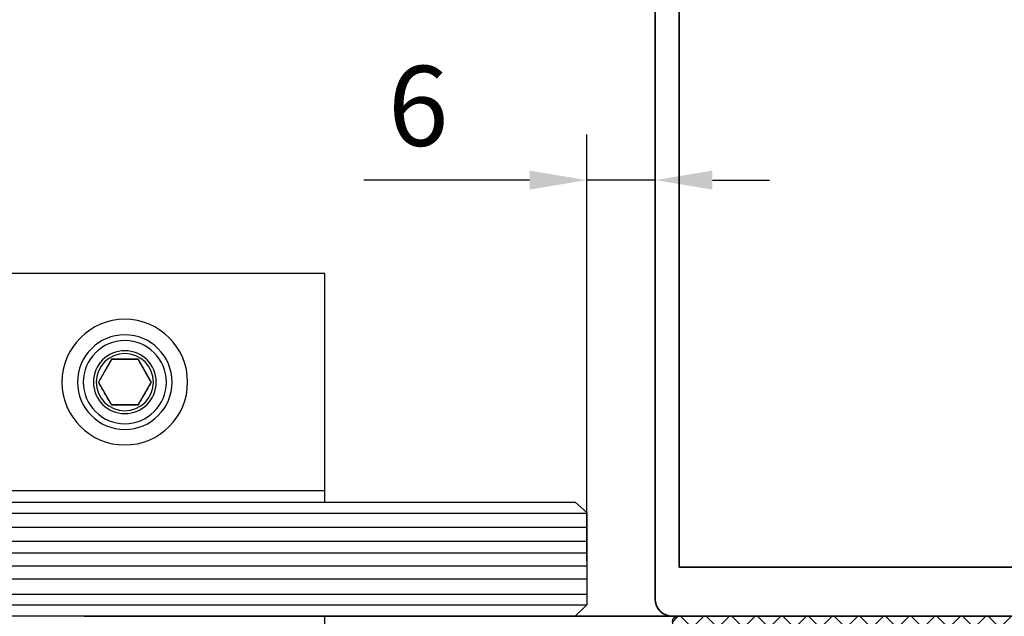
# Model space of a CAD drawing. Units: millimetres. Extents: x 8309 to 9531, y -9137 to 257.
# Drawn here: x 8781 to 8867, y -2293 to -2241 of the extents above; entities that cross this region are included whole.
import ezdxf

# ---------------------------------------------------------------- set-up
doc = ezdxf.new("R2010")
doc.units = ezdxf.units.MM
for name, color, linetype in [('BLOCK 050107-12-3-32 Bürstendichtung 11mm$0$050107', 251, 'Continuous'), ('BLOCK 325232-XX-1-20 Dichtprofil$0$325232', 3, 'Continuous'), ('BLOCK 325462-XX-1-20 Seitendichtung ohne LM$0$325462', 252, 'Continuous'), ('BLOCK SF PR DS Feststeller$0$17_Schutzfluegel', 3, 'Continuous'), ('Konstruktion', 31, 'Continuous'), ('Mass', 7, 'Continuous')]:
    doc.layers.add(name, color=color, linetype=linetype)
doc.layers.add('S03_AL_Kontur', color=255, linetype='Continuous', lineweight=35)
doc.styles.add('Bemassungstext (DORMA)', font='isocpeur.ttf')
doc.dimstyles.new('DORMA_M', dxfattribs={"dimtxt": 3.5, "dimasz": 2.5, "dimexe": 2, "dimexo": 0, "dimgap": 1.5, "dimtad": 1, "dimdec": 8, "dimtxsty": 'Bemassungstext (DORMA)', "dimcen": 0.1, "dimclrt": 256, "dimadec": 8, "dimazin": 2, "dimtfac": 1, "dimtdec": 8, "dimtmove": 0, "dimatfit": 3, "dimfxl": 1, "dimtolj": 1, "dimarcsym": 0})

# ---------------------------------------------------------------- blocks, each defined once
blk = doc.blocks.new('BLOCK 325462-XX-1-20 Seitendichtung ohne LM$0$BLOCK 325462-XX-1-20 Seitendichtung ohne LM')
at = {"layer": 'BLOCK 325462-XX-1-20 Seitendichtung ohne LM$0$325462'}
h = blk.add_hatch(dxfattribs=at)
h.set_pattern_fill('ANSI37', color=1)
h.set_pattern_definition([(45, (-3398.122, -4086.886), (-2.245064, 2.245064), []), (135, (-3398.122, -4086.886), (-2.245064, -2.245064), [])])
h.paths.add_polyline_path([(25, 0), (25, -5), (20.6, -5), (20.6, -4.6, 0.414196), (20, -4), (17.2, -4, 0.414216), (16.6, -4.6), (16.6, -9.4, 0.414199), (17.2, -10), (20, -10, 0.414223), (20.6, -9.4), (20.6, -9), (25, -9), (25, -14), (4, -14), (4, -46.2), (0, -46.2), (0, -52.2), (4, -52.2), (4, -50.2), (6, -50.2, 0.414216), (8, -48.2), (8, -46.2), (10, -46.2), (10, -42.2), (8.7, -42.2), (8.7, -36.7), (15.3, -36.7), (15.3, -42.2), (14, -42.2), (14, -46.2), (59.2, -46.2), (59.2, -42.2), (57.9, -42.2), (57.9, -36.7), (64.5, -36.7), (64.5, -42.2), (63.2, -42.2), (63.2, -46.2), (68.5, -46.2), (68.5, -36.44, -0.074658), (73.7, -47.12, 0.992039), (75.42, -46.6, 0.166058), (58.96, -23.4, -0.241086), (57.3, -20.16), (57.3, -5), (93, -5), (93.27, -17.02, 0.407566), (94.27, -18), (95.7, -18, 0.407589), (96.7, -17.02), (97, -4), (97, -1, 0.414209), (96, 0)])
h.paths.add_polyline_path([(53.3, -5), (53.3, -20.16, 0.241091), (56.62, -26.65, -0.041851), (61.7, -31, -0.665858), (60.99, -32.7), (57.3, -32.7, 0.414221), (53.3, -36.7), (53.3, -42.2), (19.3, -42.2), (19.3, -36.7, 0.414214), (15.3, -32.7), (8, -32.7), (8, -18), (25, -18, 0.414214), (29, -14), (29, -5)], flags=16)
for p, q in [((25, 0), (96, 0)), ((25, -5), (25, 0)), ((25, -4.2), (25, -0.6)), ((97, -1), (97, -4)), ((16.6, -9.4), (16.6, -4.6)), ((17.2, -4), (20, -4)), ((20.6, -4.6), (20.6, -5)), ((20.6, -5), (25, -5)), ((29, -5), (53.3, -5)), ((29, -14), (29, -5)), ((53.3, -5), (53.3, -20.16)), ((93, -5), (57.3, -5)), ((57.3, -5), (57.3, -20.16)), ((93.27, -17.02), (93, -5)), ((97, -4), (96.7, -17.02)), ((20, -10), (17.2, -10)), ((25, -9), (20.6, -9)), ((20.6, -9), (20.6, -9.4)), ((25, -14), (25, -9)), ((4, -46.2), (4, -14)), ((4, -14), (25, -14)), ((8, -32.7), (8, -18)), ((8, -18), (25, -18)), ((95.7, -18), (94.27, -18)), ((4, -45.4), (4, -30.6)), ((15.3, -32.7), (8, -32.7)), ((60.99, -32.7), (57.3, -32.7)), ((4, -36.78), (4, -36.78)), ((8.7, -36.7), (8.7, -42.2)), ((15.3, -36.7), (8.7, -36.7)), ((15.3, -42.2), (15.3, -36.7)), ((19.3, -42.2), (19.3, -36.7)), ((53.3, -36.7), (53.3, -42.2)), ((64.5, -36.7), (57.9, -36.7)), ((57.9, -36.7), (57.9, -42.2)), ((64.5, -42.2), (64.5, -36.7)), ((68.5, -36.44), (68.5, -46.2)), ((8.7, -42.2), (10, -42.2)), ((10, -42.2), (10, -46.2)), ((14, -46.2), (14, -42.2)), ((14, -42.2), (15.3, -42.2)), ((53.3, -42.2), (19.3, -42.2)), ((57.9, -42.2), (59.2, -42.2)), ((59.2, -42.2), (59.2, -46.2)), ((63.2, -46.2), (63.2, -42.2)), ((63.2, -42.2), (64.5, -42.2)), ((0, -52.2), (0, -46.2)), ((0, -46.2), (4, -46.2)), ((10, -46.2), (8, -46.2)), ((8, -46.2), (8, -48.2)), ((59.2, -46.2), (14, -46.2)), ((68.5, -46.2), (63.2, -46.2)), ((6, -50.2), (4, -50.2)), ((4, -50.2), (4, -52.2)), ((4, -52.2), (0, -52.2))]:
    blk.add_line(p, q, dxfattribs=at)
for centre, radius, start, end in [((96, -1), 1, 0.0009, 89.9999), ((17.2, -4.6), 0.6, 89.9997, 180.0031), ((20, -4.6), 0.6, 0.0046, 90.0011), ((17.2, -9.4), 0.6, 179.9949, 270.0051), ((20, -9.4), 0.6, 269.9997, 0.0045), ((25, -14), 4, 270.0024, 0.0006), ((94.27, -17), 1, 181.306, 269.9998), ((95.7, -17), 1, 270.0007, 358.7004), ((61.3, -20.16), 8, 180.0012, 234.2206), ((61.3, -20.16), 4, 180.0002, 234.2208), ((33.24, -59.1), 44, 16.5071, 54.2208), ((33.24, -59.1), 40, 44.6346, 54.2206), ((60.99, -31.7), 1, 270.0026, 44.6346), ((15.3, -36.7), 4, 0.0014, 90.0009), ((57.3, -36.7), 4, 90.0012, 180.001), ((35.53, -59.1), 40, 17.423, 34.5016), ((6, -48.2), 2, 270.0018, 0.0021), ((74.56, -46.85), 0.9, 197.4229, 16.5065)]:
    blk.add_arc(centre, radius, start, end, dxfattribs=at)
blk = doc.blocks.new('BLOCK 325462-XX-1-20 Seitendichtung ohne LM')
at = {"layer": 'BLOCK 325462-XX-1-20 Seitendichtung ohne LM$0$325462', "xscale": 0.5, "yscale": 0.5, "zscale": 0.5}
blk.add_blockref('BLOCK 325462-XX-1-20 Seitendichtung ohne LM$0$BLOCK 325462-XX-1-20 Seitendichtung ohne LM', (0, 0), dxfattribs=at)
blk = doc.blocks.new('BLOCK 050107-12-3-32 Bürstendichtung 11mm$0$BLOCK 050107-12-3-32 Bürstendichtung 11mm')
at = {"layer": 'BLOCK 050107-12-3-32 Bürstendichtung 11mm$0$050107'}
for p, q in [((-0.5, -2.05), (-0.5, -1.361)), ((0.5, -1.361), (0.5, -2.05)), ((-0.784, -9.55), (-0.1, -2.45)), ((-0.05, -2.45), (-0.392, -9.55)), ((0, -2.45), (0, -9.55)), ((0.05, -2.45), (0.392, -9.55)), ((0.783, -9.55), (0.1, -2.45)), ((0.784, -9.55), (-0.784, -9.55))]:
    blk.add_line(p, q, dxfattribs=at)
for centre, radius, start, end in [((0, 0), 1.45, 290.17162, 249.82838), ((-0.1, -2.05), 0.4, 180.00616, 269.9949), ((0.1, -2.05), 0.4, 269.99781, 0.00112)]:
    blk.add_arc(centre, radius, start, end, dxfattribs=at)
blk = doc.blocks.new('BLOCK 050107-12-3-32 Bürstendichtung 11mm')
at = {"layer": 'BLOCK 050107-12-3-32 Bürstendichtung 11mm$0$050107'}
blk.add_blockref('BLOCK 050107-12-3-32 Bürstendichtung 11mm$0$BLOCK 050107-12-3-32 Bürstendichtung 11mm', (0, 0), dxfattribs=at)
blk = doc.blocks.new('BLOCK 325232-XX-1-20 Dichtprofil$0$BLOCK 325232-XX-1-20 Dichtprofil')
at = {"layer": 'BLOCK 325232-XX-1-20 Dichtprofil$0$325232'}
for p, q in [((0.000083, 22.723775), (0, 0)), ((1.700029, 23.023774), (0.300083, 23.023774)), ((2.000029, 15.3), (2.000029, 22.723774)), ((1.700029, 15), (2.000029, 15.3)), ((2.000029, 14.7), (1.700029, 15)), ((2.000029, 3), (2.000029, 14.7)), ((11.950022, 7), (6.500022, 7)), ((12.450022, 4.9), (12.450022, 6.5)), ((5.500022, 6), (5.500022, 3)), ((7.700022, 2.2), (7.700022, 4.8)), ((8.000022, 5.1), (10.450022, 5.1)), ((10.450022, 5.1), (10.450022, 4.9)), ((10.750022, 4.6), (12.150022, 4.6)), ((4.500022, 2), (3.000029, 2)), ((10.450022, 1.9), (8.000022, 1.9)), ((10.450022, 2.1), (10.450022, 1.9)), ((12.150022, 2.4), (10.750022, 2.4)), ((12.450022, 0.5), (12.450022, 2.1)), ((0, 0), (11.950022, 0))]:
    blk.add_line(p, q, dxfattribs=at)
for centre, radius, start, end in [((0.300083, 22.723774), 0.3, 90, 179.99979), ((1.700029, 22.723774), 0.3, 0, 90), ((6.500023, 6), 1, 90.00001, 179.99999), ((11.950022, 6.5), 0.5, 0, 90), ((8.000023, 4.8), 0.3, 90.00002, 179.99998), ((10.750022, 4.9), 0.3, 180, 270), ((12.150023, 4.9), 0.3, 269.99998, 0.00002), ((3.000028, 3), 1, 180, 270), ((4.500023, 3), 1, 269.99999, 0.00001), ((8.000022, 2.2), 0.3, 180, 270), ((10.750022, 2.1), 0.3, 90, 180), ((12.150022, 2.1), 0.3, 0, 90), ((11.950022, 0.5), 0.5, 270, 0.000014)]:
    blk.add_arc(centre, radius, start, end, dxfattribs=at)
blk = doc.blocks.new('BLOCK 325232-XX-1-20 Dichtprofil')
at = {"layer": 'BLOCK 325232-XX-1-20 Dichtprofil$0$325232', "xscale": -1, "rotation": 180}
blk.add_blockref('BLOCK 325232-XX-1-20 Dichtprofil$0$BLOCK 325232-XX-1-20 Dichtprofil', (0, 0), dxfattribs=at)
blk = doc.blocks.new('XREF Green VP Seitendichtung ohne LM')
for name, p in [('BLOCK 325462-XX-1-20 Seitendichtung ohne LM', (0, 0)), ('BLOCK 325232-XX-1-20 Dichtprofil', (0, 0)), ('BLOCK 050107-12-3-32 Bürstendichtung 11mm', (6, -19.915)), ('BLOCK 050107-12-3-32 Bürstendichtung 11mm', (30.6, -19.915))]:
    blk.add_blockref(name, p)
blk = doc.blocks.new('322280_s')
at = {"layer": 'S03_AL_Kontur'}
for p, q in [((-1.5, 0), (-48.5, 0)), ((-50, -1.5), (-50, -105))]:
    blk.add_line(p, q, dxfattribs=at)
blk.add_lwpolyline([(-47.9, -4.3), (-47.9, -89.7), (-2.1, -89.7), (-2.1, -4.3)], close=True, dxfattribs=at)
blk.add_arc((-48.5, -1.5), 1.5, 90, 180, dxfattribs=at)
blk = doc.blocks.new('PR SA unten')
at = {"layer": 'S03_AL_Kontur'}
blk.add_line((0, -51.529), (0, 0), dxfattribs=at)
at = {"layer": 'S03_AL_Kontur', "rotation": 270}
blk.add_blockref('322280_s', (0, -100), dxfattribs=at)
blk = doc.blocks.new('BLOCK SF PR DS Feststeller$0$BLOCK SF PR DS Feststeller')
at = {"layer": 'BLOCK SF PR DS Feststeller$0$17_Schutzfluegel', "color": 2, "linetype": 'Continuous', "lineweight": 25}
for p, q in [((-70, 20.102), (-10, 20.102)), ((-70, 0.102), (-70, 20.102)), ((-10, 1.102), (-70, 1.102)), ((-70, 0.102), (-70, 1.102)), ((-10, 0.102), (-70, 0.102)), ((-70, -12.898), (-70, -9.898))]:
    blk.add_line(p, q, dxfattribs=at)
at = {"layer": 'BLOCK SF PR DS Feststeller$0$17_Schutzfluegel', "color": 0, "linetype": 'Continuous', "lineweight": 25}
for p, q in [((-53.655, 12.602), (-54.809, 10.602)), ((-51.345, 12.602), (-53.655, 12.602)), ((-51.345, 12.602), (-50.191, 10.602)), ((-53.655, 8.602), (-54.809, 10.602)), ((-50.191, 10.602), (-51.345, 8.602)), ((-51.345, 8.602), (-53.655, 8.602))]:
    blk.add_line(p, q, dxfattribs=at)
at = {"layer": 'BLOCK SF PR DS Feststeller$0$17_Schutzfluegel', "color": 1, "linetype": 'Continuous', "lineweight": 25}
for p, q in [((-92.934, -0.898), (0, -0.898)), ((0, -2.083), (-92.934, -2.083)), ((0, -3.322), (-92.934, -3.322)), ((0, -4.354), (-92.934, -4.354)), ((0, -5.49), (-92.934, -5.49)), ((0, -6.626), (-92.934, -6.626)), ((0, -7.969), (-92.934, -7.969)), ((0, -8.898), (-92.934, -8.898))]:
    blk.add_line(p, q, dxfattribs=at)
at = {"layer": 'BLOCK SF PR DS Feststeller$0$17_Schutzfluegel', "color": 7, "linetype": 'Continuous', "lineweight": 25}
blk.add_lwpolyline([(0, 0.102), (-91.928, 0.102), (-92.934, -0.796), (-92.934, -8.898), (-91.934, -9.898), (0, -9.898)], dxfattribs=at)
at = {"layer": 'BLOCK SF PR DS Feststeller$0$17_Schutzfluegel', "color": 0, "linetype": 'Continuous', "lineweight": 25}
for radius in [5.5, 5.5, 4.14, 4.14, 3.64, 2.75, 2.75, 2.5, 2.5]:
    blk.add_circle((-52.5, 10.602), radius, dxfattribs=at)
for points, knots in [([(-54.809, 10.602), (-54.709, 10.775), (-54.507, 11.126), (-54.206, 11.646), (-53.919, 12.143), (-53.743, 12.448), (-53.655, 12.602)], [0, 0, 0, 0, 0.264614, 0.534966, 0.765352, 1, 1, 1, 1]), ([(-53.655, 12.602), (-53.454, 12.602), (-53.049, 12.602), (-52.449, 12.602), (-51.875, 12.602), (-51.523, 12.602), (-51.345, 12.602)], [0, 0, 0, 0, 0.264614, 0.534966, 0.765352, 1, 1, 1, 1]), ([(-51.345, 12.602), (-51.245, 12.428), (-51.042, 12.077), (-50.742, 11.557), (-50.455, 11.06), (-50.279, 10.756), (-50.191, 10.602)], [0, 0, 0, 0, 0.2646136, 0.5349658, 0.7653524, 1, 1, 1, 1]), ([(-54.809, 10.602), (-54.709, 10.428), (-54.507, 10.077), (-54.206, 9.557), (-53.919, 9.06), (-53.743, 8.756), (-53.655, 8.602)], [0, 0, 0, 0, 0.264614, 0.534966, 0.765352, 1, 1, 1, 1]), ([(-51.345, 8.602), (-51.245, 8.775), (-51.042, 9.126), (-50.742, 9.646), (-50.455, 10.143), (-50.279, 10.448), (-50.191, 10.602)], [0, 0, 0, 0, 0.264614, 0.534966, 0.765352, 1, 1, 1, 1]), ([(-53.655, 8.602), (-53.467, 8.602), (-53.089, 8.602), (-52.504, 8.602), (-51.915, 8.602), (-51.537, 8.602), (-51.345, 8.602)], [0, 0, 0, 0, 0.247728, 0.499998, 0.747254, 1, 1, 1, 1])]:
    blk.add_open_spline(points, degree=3, knots=knots, dxfattribs=at)
blk = doc.blocks.new('BLOCK SF PR DS Feststeller')
at = {"layer": 'BLOCK SF PR DS Feststeller$0$17_Schutzfluegel'}
blk.add_blockref('BLOCK SF PR DS Feststeller$0$BLOCK SF PR DS Feststeller', (0, -0.102), dxfattribs=at)
blk = doc.blocks.new('*D130')
at = {"layer": 'Mass', "color": 0, "lineweight": -2, "transparency": 16777216}
for p, q in [((8830.261, -2287.878), (8830.261, -2250.551)), ((8836.261, -2287.878), (8836.261, -2250.551)), ((8825.261, -2254.551), (8810.761, -2254.551)), ((8836.261, -2254.551), (8830.261, -2254.551)), ((8841.261, -2254.551), (8846.261, -2254.551))]:
    blk.add_line(p, q, dxfattribs=at)
at = {"layer": 'Mass', "color": 0, "transparency": 16777216}
for points in [[(8825.261, -2253.718), (8825.261, -2255.384), (8830.261, -2254.551)], [(8841.261, -2253.718), (8841.261, -2255.384), (8836.261, -2254.551)]]:
    blk.add_solid(points, dxfattribs=at)
at = {"layer": 'Mass', "transparency": 16777216, "insert": (8815.511, -2248.051), "char_height": 7, "attachment_point": 5, "style": 'Bemassungstext (DORMA)'}
blk.add_mtext('\\A1;6', dxfattribs=at)

msp = doc.modelspace()

# ---------------------------------------------------------------- block references
at = {"layer": 'Konstruktion', "xscale": -1, "rotation": 90}
msp.add_blockref('PR SA unten', (8786.26079402, -2292.73928336), dxfattribs=at)
at = {"layer": 'Konstruktion', "xscale": -1}
for name, p in [('BLOCK SF PR DS Feststeller', (8737.32714448, -2282.7393284)), ('XREF Green VP Seitendichtung ohne LM', (8886.26082033, -2292.73962122))]:
    msp.add_blockref(name, p, dxfattribs=at)

# ---------------------------------------------------------------- dimensions: what is measured, and where the dimension line sits
at = {"layer": 'Mass'}
dim = msp.add_linear_dim(base=(8830.2608088854, -2254.5508657142), p1=(8836.2608088854, -2287.8776881603), p2=(8830.2608088854, -2287.8776881603), angle=180, dimstyle='DORMA_M', dxfattribs=at)
dim.commit()
dim.dimension.update_dxf_attribs({"geometry": '*D130', "text_midpoint": (8815.5108088854, -2248.0508657142)})

doc.saveas('drawing.dxf')
